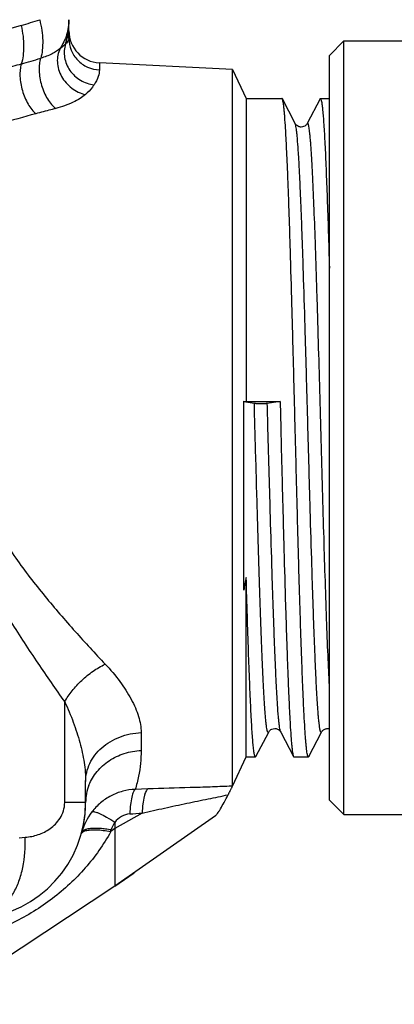
# Model space of a CAD drawing. Units: millimetres. Extents: x 0 to 297, y 0 to 210.
# Drawn here: x 97 to 109, y 156 to 190 of the extents above; entities that cross this region are included whole.
import ezdxf

# ---------------------------------------------------------------- set-up
doc = ezdxf.new("R2010")
doc.units = ezdxf.units.MM
doc.header["$LTSCALE"] = 16.335
doc.layers.get('0').update_dxf_attribs({"linetype": 'CONTINUOUS'})
for name, color, linetype in [('A_STD', 7, 'CONTINUOUS'), ('BEARBEITUNG', 7, 'CONTINUOUS'), ('E_STD', 7, 'CONTINUOUS')]:
    doc.layers.add(name, color=color, linetype=linetype)

msp = doc.modelspace()

# ---------------------------------------------------------------- linework, layer by layer
at = {"color": 7, "linetype": 'Continuous'}
for p, q in [((98.332, 189.351), (98.332, 189.795)), ((107.257, 188.765), (107.757, 189.265)), ((107.757, 162.765), (107.757, 189.265)), ((107.757, 189.265), (110.257, 189.265)), ((99.378, 188.513), (99.378, 188.273)), ((107.257, 163.265), (107.257, 188.765)), ((104.407, 187.29), (104.407, 176.912)), ((106.085, 186.435), (105.646, 187.277)), ((106.936, 187.277), (106.497, 186.435)), ((106.085, 186.435), (106.085, 186.435)), ((104.686, 176.846), (104.317, 176.902)), ((104.321, 170.455), (104.321, 176.927)), ((104.321, 176.927), (104.407, 176.912)), ((104.407, 176.912), (105.567, 176.912)), ((105.567, 176.912), (105.129, 176.846)), ((105.567, 176.912), (105.59, 176.015)), ((104.407, 164.74), (104.407, 170.891)), ((98.189, 163.187), (98.189, 166.628)), ((104.739, 164.754), (105.178, 165.595)), ((105.178, 165.595), (105.178, 165.595)), ((105.59, 165.595), (105.59, 165.595)), ((105.59, 165.595), (106.029, 164.754)), ((106.553, 164.754), (106.992, 165.595)), ((106.992, 165.595), (106.992, 165.595)), ((100.808, 165.574), (100.808, 164.963)), ((104.739, 164.754), (104.725, 164.74)), ((98.907, 163.187), (98.907, 163.896)), ((101.041, 163.646), (100.606, 163.632)), ((107.257, 163.265), (107.757, 162.765)), ((100.839, 162.82), (99.907, 162.289)), ((107.757, 162.765), (110.257, 162.765)), ((99.907, 162.289), (99.766, 162.185)), ((99.907, 162.504), (99.907, 160.315)), ((99.907, 160.315), (100.566, 160.776)), ((99.907, 160.315), (93.792, 156.27))]:
    msp.add_line(p, q, dxfattribs=at)
for centre, radius, start, end in [((96.541, 189.795), 1.791, 339.225, 359.9847), ((99.432, 189.612), 1.1, 180, 267.15), ((81.918, 238.728), 52.384, 286.3929, 287.1527), ((307.838, 130.394), 207.422, 168.74121, 168.864), ((100.512, 163.184), 1.605, 158.3546, 179.9239), ((94.907, 163.187), 4, 350.7269, 360), ((100.722, 161.627), 2.02, 142.4849, 165.0038), ((98.157, 197.905), 35.188, 273.689, 274.3714), ((94.907, 163.187), 4, 344.235, 350.4514), ((94.798, 163.561), 5.155, 344.5244, 345.2812), ((100.47, 162.072), 0.709, 142.4794, 165.3594)]:
    msp.add_arc(centre, radius, start, end, dxfattribs=at)
for points, knots in [([(97.332, 189.992), (97.362, 189.872), (97.409, 189.634), (97.441, 189.286), (97.43, 188.965), (97.394, 188.765), (97.367, 188.674)], [0, 0, 0, 0, 0.279668, 0.544173, 0.786038, 1, 1, 1, 1]), ([(98.332, 189.992), (98.332, 189.819), (98.28, 189.468), (98.127, 189.149), (98.03, 189.004)], [0, 0, 0, 0, 0.498448, 1, 1, 1, 1]), ([(96.699, 189.795), (96.726, 189.674), (96.766, 189.436), (96.789, 189.087), (96.771, 188.765), (96.73, 188.565), (96.702, 188.473)], [0, 0, 0, 0, 0.278079, 0.542019, 0.784438, 1, 1, 1, 1]), ([(98.332, 189.351), (98.332, 189.341), (98.327, 189.316), (98.307, 189.273), (98.269, 189.219), (98.236, 189.181), (98.216, 189.16)], [0, 0, 0, 0, 0.13487, 0.334712, 0.617678, 1, 1, 1, 1]), ([(98.332, 189.351), (98.332, 189.215), (98.386, 188.939), (98.617, 188.588), (98.963, 188.346), (99.239, 188.28), (99.378, 188.273)], [0, 0, 0, 0, 0.247855, 0.496901, 0.747743, 1, 1, 1, 1]), ([(98.03, 189.004), (97.994, 188.969), (97.907, 188.903), (97.689, 188.781), (97.501, 188.714), (97.367, 188.674)], [0, 0, 0, 0, 0.200804, 0.436707, 1, 1, 1, 1]), ([(98.03, 189.004), (97.995, 188.934), (97.943, 188.781), (97.928, 188.535), (97.972, 188.284), (98.109, 187.961), (98.404, 187.621), (98.731, 187.466), (98.9, 187.43)], [0, 0, 0, 0, 0.114924, 0.234217, 0.358069, 0.485981, 0.745953, 1, 1, 1, 1]), ([(98.216, 189.16), (98.205, 189.148), (98.148, 189.09), (98.083, 189.04), (98.03, 189.004)], [0, 0, 0, 0, 0.205706, 1, 1, 1, 1]), ([(98.216, 189.16), (98.193, 189.086), (98.164, 188.932), (98.176, 188.695), (98.243, 188.463), (98.401, 188.176), (98.71, 187.89), (99.031, 187.78), (99.194, 187.761)], [0, 0, 0, 0, 0.119765, 0.241417, 0.365141, 0.491027, 0.745574, 1, 1, 1, 1]), ([(97.367, 188.674), (97.345, 188.61), (97.315, 188.467), (97.306, 188.239), (97.333, 187.993), (97.391, 187.742), (97.48, 187.501), (97.593, 187.281), (97.725, 187.096), (97.828, 186.995), (97.882, 186.954)], [0, 0, 0, 0, 0.107602, 0.22978, 0.362536, 0.500906, 0.639145, 0.77152, 0.893111, 1, 1, 1, 1]), ([(96.702, 188.473), (96.503, 188.415), (95.7, 188.173), (94.899, 187.925), (94.288, 187.766)], [0, 0, 0, 0, 0.247431, 1, 1, 1, 1]), ([(96.702, 188.473), (96.682, 188.41), (96.657, 188.271), (96.651, 187.963), (96.724, 187.557), (96.881, 187.175), (97.051, 186.918), (97.148, 186.814), (97.198, 186.771)], [0, 0, 0, 0, 0.10672, 0.228477, 0.499231, 0.770417, 0.892669, 1, 1, 1, 1]), ([(99.378, 188.273), (99.378, 188.198), (99.341, 188.014), (99.254, 187.85), (99.194, 187.761)], [0, 0, 0, 0, 0.413589, 1, 1, 1, 1]), ([(99.194, 187.761), (99.176, 187.733), (99.09, 187.614), (98.987, 187.506), (98.9, 187.43)], [0, 0, 0, 0, 0.220694, 1, 1, 1, 1]), ([(98.9, 187.43), (98.843, 187.379), (98.706, 187.282), (98.372, 187.106), (98.085, 187.009), (97.882, 186.954)], [0, 0, 0, 0, 0.20394, 0.442108, 1, 1, 1, 1]), ([(105.646, 187.277), (105.645, 187.279), (105.642, 187.284), (105.636, 187.29), (105.632, 187.29)], [0, 0, 0, 0, 0.345789, 1, 1, 1, 1]), ([(106.085, 176.015), (106.067, 176.726), (106.031, 178.121), (105.977, 180.151), (105.932, 181.762), (105.894, 182.958), (105.867, 183.766), (105.84, 184.504), (105.812, 185.166), (105.785, 185.744), (105.759, 186.235), (105.735, 186.587), (105.716, 186.821), (105.702, 186.961), (105.689, 187.075), (105.676, 187.165), (105.662, 187.23), (105.652, 187.264), (105.646, 187.277)], [0, 0, 0, 0, 0.189131, 0.371436, 0.540362, 0.617875, 0.689807, 0.755513, 0.814399, 0.865935, 0.909661, 0.945183, 0.95977, 0.972198, 0.98244, 0.990484, 0.996329, 1, 1, 1, 1]), ([(106.936, 187.277), (106.937, 187.279), (106.94, 187.284), (106.946, 187.29), (106.95, 187.29)], [0, 0, 0, 0, 0.345806, 1, 1, 1, 1]), ([(106.95, 187.29), (106.954, 187.29), (106.963, 187.282), (106.976, 187.248), (106.993, 187.174), (107.011, 187.051), (107.029, 186.877), (107.048, 186.657), (107.067, 186.389), (107.086, 186.075), (107.105, 185.716), (107.124, 185.315), (107.15, 184.7), (107.183, 183.838), (107.221, 182.704), (107.245, 181.904), (107.257, 181.484)], [0, 0, 0, 0, 0.001966, 0.005573, 0.01882, 0.04039, 0.07028, 0.108399, 0.154581, 0.208643, 0.270343, 0.33941, 0.415549, 0.587652, 0.78362, 1, 1, 1, 1]), ([(97.882, 186.954), (97.825, 186.939), (97.597, 186.878), (97.37, 186.816), (97.198, 186.771)], [0, 0, 0, 0, 0.248342, 1, 1, 1, 1]), ([(97.198, 186.771), (96.789, 186.661), (95.964, 186.427), (95.139, 186.194), (94.721, 186.085)], [0, 0, 0, 0, 0.494729, 1, 1, 1, 1]), ([(106.497, 186.435), (106.494, 186.428), (106.48, 186.406), (106.424, 186.346), (106.332, 186.309), (106.243, 186.319), (106.188, 186.337), (106.136, 186.368), (106.102, 186.407), (106.088, 186.428), (106.084, 186.435)], [0, 0, 0, 0, 0.049745, 0.153415, 0.495772, 0.593183, 0.688238, 0.847689, 0.94906, 1, 1, 1, 1]), ([(106.992, 165.595), (106.99, 165.591), (106.986, 165.586), (106.978, 165.579), (106.969, 165.583), (106.962, 165.592), (106.955, 165.607), (106.948, 165.629), (106.941, 165.656), (106.934, 165.689), (106.927, 165.729), (106.917, 165.794), (106.905, 165.891), (106.891, 166.026), (106.877, 166.184), (106.863, 166.367), (106.849, 166.572), (106.835, 166.8), (106.815, 167.148), (106.791, 167.636), (106.763, 168.28), (106.735, 168.999), (106.707, 169.786), (106.679, 170.632), (106.641, 171.856), (106.593, 173.472), (106.538, 175.468), (106.482, 177.485), (106.427, 179.446), (106.379, 181.01), (106.341, 182.177), (106.313, 182.969), (106.284, 183.694), (106.256, 184.344), (106.229, 184.915), (106.201, 185.4), (106.177, 185.748), (106.157, 185.98), (106.143, 186.119), (106.129, 186.233), (106.115, 186.323), (106.102, 186.388), (106.091, 186.423), (106.085, 186.435)], [0, 0, 0, 0, 0.000604, 0.000997, 0.001351, 0.001876, 0.002655, 0.003713, 0.005058, 0.006693, 0.008619, 0.010838, 0.016151, 0.022625, 0.030243, 0.038991, 0.048849, 0.059794, 0.071798, 0.098872, 0.129812, 0.164324, 0.202073, 0.2427, 0.285812, 0.377814, 0.474548, 0.572301, 0.667317, 0.75595, 0.796795, 0.834796, 0.869586, 0.900832, 0.928235, 0.951531, 0.970502, 0.978307, 0.984969, 0.990475, 0.994813, 0.997982, 1, 1, 1, 1]), ([(107.257, 167.185), (107.24, 167.529), (107.206, 168.286), (107.14, 170.034), (107.062, 172.559), (106.972, 175.798), (106.903, 178.315), (106.854, 179.972), (106.83, 180.75), (106.807, 181.496), (106.776, 182.412), (106.739, 183.442), (106.699, 184.388), (106.665, 185.036), (106.645, 185.379), (106.629, 185.623), (106.617, 185.782), (106.605, 185.924), (106.593, 186.049), (106.581, 186.158), (106.57, 186.249), (106.558, 186.323), (106.548, 186.374), (106.54, 186.405), (106.534, 186.423), (106.528, 186.436), (106.522, 186.445), (106.516, 186.45), (106.508, 186.45), (106.502, 186.444), (106.499, 186.438), (106.497, 186.435)], [0, 0, 0, 0, 0.053392, 0.117684, 0.271791, 0.445806, 0.621069, 0.662851, 0.703245, 0.741977, 0.778786, 0.845657, 0.902053, 0.925839, 0.946461, 0.955543, 0.963786, 0.971174, 0.977697, 0.983346, 0.988112, 0.99199, 0.994978, 0.996142, 0.997088, 0.997822, 0.998358, 0.99873, 0.999039, 0.999433, 1, 1, 1, 1]), ([(105.129, 176.846), (105.116, 176.844), (105.085, 176.841), (105.011, 176.836), (104.907, 176.834), (104.804, 176.836), (104.73, 176.841), (104.699, 176.844), (104.686, 176.846)], [0, 0, 0, 0, 0.089326, 0.209283, 0.5, 0.790717, 0.910674, 1, 1, 1, 1]), ([(105.178, 165.595), (105.175, 165.591), (105.172, 165.585), (105.158, 165.577), (105.146, 165.596), (105.138, 165.615), (105.13, 165.642), (105.123, 165.675), (105.112, 165.734), (105.099, 165.826), (105.084, 165.958), (105.069, 166.118), (105.054, 166.306), (105.038, 166.522), (105.023, 166.765), (105.008, 167.034), (104.987, 167.442), (104.96, 168.012), (104.93, 168.763), (104.9, 169.595), (104.869, 170.501), (104.839, 171.468), (104.797, 172.851), (104.746, 174.649), (104.706, 176.107), (104.686, 176.846)], [0, 0, 0, 0, 0.001189, 0.001942, 0.003832, 0.005603, 0.00799, 0.011006, 0.014657, 0.023864, 0.035603, 0.049852, 0.066574, 0.085722, 0.107247, 0.131088, 0.157177, 0.215805, 0.28247, 0.356422, 0.436823, 0.522765, 0.613279, 0.803862, 1, 1, 1, 1]), ([(105.59, 165.595), (105.584, 165.608), (105.573, 165.644), (105.559, 165.71), (105.545, 165.803), (105.531, 165.92), (105.517, 166.063), (105.497, 166.302), (105.472, 166.661), (105.444, 167.161), (105.416, 167.749), (105.387, 168.419), (105.359, 169.165), (105.33, 169.979), (105.291, 171.177), (105.243, 172.779), (105.186, 174.782), (105.148, 176.152), (105.129, 176.846)], [0, 0, 0, 0, 0.003824, 0.009863, 0.018145, 0.028663, 0.041403, 0.056338, 0.092639, 0.137223, 0.189646, 0.249395, 0.315876, 0.388427, 0.46633, 0.635047, 0.815313, 1, 1, 1, 1]), ([(105.59, 176.015), (105.608, 175.305), (105.644, 173.909), (105.697, 171.879), (105.743, 170.268), (105.781, 169.072), (105.808, 168.264), (105.835, 167.526), (105.862, 166.865), (105.889, 166.286), (105.916, 165.795), (105.94, 165.443), (105.959, 165.209), (105.973, 165.07), (105.986, 164.955), (105.999, 164.865), (106.012, 164.801), (106.023, 164.766), (106.029, 164.754)], [0, 0, 0, 0, 0.189132, 0.371438, 0.540364, 0.617876, 0.689807, 0.755514, 0.8144, 0.865937, 0.909663, 0.945184, 0.959771, 0.972199, 0.982441, 0.990484, 0.996328, 1, 1, 1, 1]), ([(106.539, 164.74), (106.532, 164.74), (106.524, 164.754), (106.517, 164.772), (106.506, 164.809), (106.494, 164.871), (106.48, 164.966), (106.467, 165.087), (106.453, 165.234), (106.439, 165.408), (106.419, 165.69), (106.395, 166.103), (106.367, 166.67), (106.339, 167.327), (106.311, 168.068), (106.283, 168.885), (106.254, 169.771), (106.226, 170.717), (106.188, 172.072), (106.141, 173.844), (106.104, 175.282), (106.085, 176.015)], [0, 0, 0, 0, 0.001737, 0.003365, 0.005558, 0.011687, 0.020157, 0.030963, 0.044093, 0.059513, 0.07719, 0.119151, 0.169577, 0.22799, 0.293827, 0.366456, 0.44518, 0.529245, 0.617844, 0.805176, 1, 1, 1, 1]), ([(95.608, 172.991), (95.876, 172.493), (96.48, 171.551), (97.489, 170.25), (98.526, 169.05), (99.23, 168.289), (99.577, 167.922)], [0, 0, 0, 0, 0.262976, 0.518474, 0.764929, 1, 1, 1, 1]), ([(94.702, 172.515), (94.928, 171.959), (95.444, 170.891), (96.326, 169.381), (97.247, 167.968), (97.877, 167.065), (98.189, 166.628)], [0, 0, 0, 0, 0.2626, 0.518151, 0.764803, 1, 1, 1, 1]), ([(104.725, 164.74), (104.721, 164.74), (104.711, 164.75), (104.703, 164.77), (104.693, 164.804), (104.679, 164.874), (104.662, 164.996), (104.643, 165.18), (104.624, 165.415), (104.604, 165.7), (104.585, 166.034), (104.565, 166.415), (104.545, 166.841), (104.518, 167.494), (104.484, 168.407), (104.445, 169.605), (104.42, 170.449), (104.407, 170.891)], [0, 0, 0, 0, 0.001936, 0.005547, 0.011164, 0.018859, 0.040547, 0.070604, 0.108921, 0.155332, 0.209622, 0.271548, 0.340812, 0.417101, 0.589247, 0.784789, 1, 1, 1, 1]), ([(98.189, 166.628), (98.263, 166.761), (98.441, 167.023), (98.769, 167.375), (99.15, 167.683), (99.432, 167.851), (99.577, 167.922)], [0, 0, 0, 0, 0.237674, 0.490278, 0.747902, 1, 1, 1, 1]), ([(99.577, 167.922), (99.757, 167.733), (100.081, 167.349), (100.415, 166.836), (100.613, 166.428), (100.753, 166.053), (100.808, 165.762), (100.808, 165.574)], [0, 0, 0, 0, 0.289854, 0.555243, 0.677537, 0.792401, 1, 1, 1, 1]), ([(98.189, 166.628), (98.298, 166.399), (98.491, 165.94), (98.715, 165.245), (98.865, 164.566), (98.907, 164.115), (98.907, 163.896)], [0, 0, 0, 0, 0.266962, 0.524213, 0.76939, 1, 1, 1, 1]), ([(105.177, 165.595), (105.181, 165.602), (105.195, 165.624), (105.229, 165.662), (105.294, 165.701), (105.384, 165.723), (105.473, 165.702), (105.545, 165.658), (105.579, 165.618), (105.59, 165.595)], [0, 0, 0, 0, 0.050445, 0.152091, 0.309657, 0.500347, 0.690518, 0.847977, 1, 1, 1, 1]), ([(106.991, 165.595), (106.996, 165.604), (107.007, 165.621), (107.028, 165.646), (107.058, 165.67), (107.098, 165.693), (107.148, 165.711), (107.203, 165.718), (107.241, 165.711), (107.258, 165.706)], [0, 0, 0, 0, 0.100614, 0.192492, 0.314113, 0.466843, 0.640564, 0.820637, 1, 1, 1, 1]), ([(98.907, 163.896), (98.907, 164.003), (98.932, 164.218), (99.041, 164.528), (99.217, 164.813), (99.454, 165.065), (99.743, 165.275), (100.185, 165.489), (100.558, 165.564), (100.808, 165.574)], [0, 0, 0, 0, 0.114528, 0.230794, 0.350006, 0.473104, 0.600314, 0.731265, 1, 1, 1, 1]), ([(99.021, 163.776), (99.087, 163.944), (99.23, 164.182), (99.485, 164.446), (99.785, 164.677), (100.226, 164.886), (100.613, 164.954), (100.808, 164.963)], [0, 0, 0, 0, 0.238453, 0.361043, 0.485764, 0.740292, 1, 1, 1, 1]), ([(100.808, 164.963), (100.808, 164.668), (100.763, 164.216), (100.651, 163.779), (100.606, 163.632)], [0, 0, 0, 0, 0.656693, 1, 1, 1, 1]), ([(106.029, 164.754), (106.03, 164.752), (106.033, 164.746), (106.039, 164.74), (106.043, 164.74)], [0, 0, 0, 0, 0.345806, 1, 1, 1, 1]), ([(106.553, 164.754), (106.552, 164.752), (106.549, 164.746), (106.543, 164.74), (106.539, 164.74)], [0, 0, 0, 0, 0.345791, 1, 1, 1, 1]), ([(100.606, 163.632), (100.462, 163.625), (100.175, 163.582), (99.77, 163.424), (99.408, 163.182), (99.208, 162.971), (99.12, 162.857)], [0, 0, 0, 0, 0.249636, 0.499552, 0.749704, 1, 1, 1, 1]), ([(100.606, 163.632), (100.593, 163.624), (100.567, 163.597), (100.536, 163.54), (100.508, 163.461), (100.472, 163.316), (100.439, 163.089), (100.426, 162.896), (100.421, 162.79)], [0, 0, 0, 0, 0.05178, 0.124297, 0.219884, 0.33819, 0.636548, 1, 1, 1, 1]), ([(101.041, 163.646), (101.027, 163.64), (100.999, 163.614), (100.966, 163.558), (100.936, 163.481), (100.896, 163.338), (100.86, 163.115), (100.845, 162.924), (100.839, 162.82)], [0, 0, 0, 0, 0.053422, 0.12654, 0.222121, 0.340083, 0.637364, 1, 1, 1, 1]), ([(99.12, 162.857), (99.129, 162.865), (99.163, 162.873), (99.221, 162.865), (99.298, 162.842), (99.437, 162.784), (99.645, 162.672), (99.815, 162.565), (99.907, 162.504)], [0, 0, 0, 0, 0.043068, 0.108263, 0.199584, 0.31676, 0.621426, 1, 1, 1, 1]), ([(100.421, 162.79), (100.321, 162.784), (100.121, 162.721), (99.968, 162.582), (99.907, 162.501)], [0, 0, 0, 0, 0.499716, 1, 1, 1, 1]), ([(98.757, 162.1), (98.761, 162.113), (98.774, 162.139), (98.809, 162.171), (98.857, 162.198), (98.894, 162.211), (98.914, 162.217)], [0, 0, 0, 0, 0.19912, 0.422635, 0.686634, 1, 1, 1, 1]), ([(98.771, 162.15), (98.776, 162.17), (98.803, 162.211), (98.873, 162.254), (98.97, 162.284), (99.093, 162.303), (99.24, 162.309), (99.408, 162.302), (99.592, 162.283), (99.719, 162.263), (99.784, 162.251)], [0, 0, 0, 0, 0.058835, 0.131815, 0.225822, 0.34249, 0.481034, 0.639177, 0.813744, 1, 1, 1, 1]), ([(98.914, 162.217), (98.965, 162.231), (99.085, 162.248), (99.284, 162.25), (99.517, 162.229), (99.68, 162.202), (99.766, 162.185)], [0, 0, 0, 0, 0.185911, 0.419977, 0.695207, 1, 1, 1, 1]), ([(99.766, 162.185), (99.646, 161.962), (99.375, 161.531), (98.902, 160.932), (98.366, 160.382), (97.774, 159.881), (97.131, 159.438), (96.448, 159.06), (95.734, 158.752), (95.242, 158.594), (94.995, 158.526)], [0, 0, 0, 0, 0.123325, 0.24648, 0.370516, 0.496059, 0.622758, 0.749416, 0.875106, 1, 1, 1, 1])]:
    msp.add_open_spline(points, degree=3, knots=knots, dxfattribs=at)
at = {"layer": 'A_STD', "color": 7, "linetype": 'Continuous'}
for p, q in [((103.943, 188.286), (99.378, 188.513)), ((103.943, 163.744), (103.827, 163.738))]:
    msp.add_line(p, q, dxfattribs=at)
at = {"layer": 'BEARBEITUNG', "color": 7, "linetype": 'Continuous'}
for p, q in [((103.943, 163.744), (103.943, 188.286)), ((103.943, 188.286), (104.407, 187.29)), ((104.407, 187.29), (105.632, 187.29)), ((106.95, 187.29), (107.257, 187.29)), ((103.943, 163.744), (104.407, 164.74)), ((104.407, 164.74), (104.725, 164.74)), ((106.043, 164.74), (106.539, 164.74)), ((103.829, 163.739), (103.827, 163.738)), ((103.353, 162.727), (99.907, 160.315))]:
    msp.add_line(p, q, dxfattribs=at)
msp.add_arc((114.139, 158.194), 11.61, 152.4214, 153.101, dxfattribs=at)
for points, knots in [([(103.827, 163.738), (103.61, 163.728), (103.164, 163.71), (102.235, 163.683), (101.523, 163.662), (101.041, 163.646)], [0, 0, 0, 0, 0.233202, 0.480581, 1, 1, 1, 1]), ([(103.848, 163.569), (103.854, 163.582), (103.875, 163.622), (103.897, 163.662), (103.912, 163.689)], [0, 0, 0, 0, 0.308445, 1, 1, 1, 1]), ([(103.912, 163.689), (103.915, 163.696), (103.925, 163.714), (103.935, 163.732), (103.942, 163.743)], [0, 0, 0, 0, 0.38491, 1, 1, 1, 1]), ([(103.942, 163.743), (103.942, 163.743), (103.942, 163.743), (103.943, 163.744), (103.943, 163.744)], [0, 0, 0, 0, 0.420256, 1, 1, 1, 1]), ([(100.839, 162.82), (101.097, 162.876), (101.609, 162.99), (102.364, 163.154), (103.089, 163.302), (103.559, 163.397), (103.785, 163.447)], [0, 0, 0, 0, 0.26309, 0.521586, 0.770167, 1, 1, 1, 1]), ([(103.353, 162.727), (103.365, 162.736), (103.391, 162.763), (103.431, 162.814), (103.477, 162.884), (103.552, 163.008), (103.656, 163.197), (103.74, 163.359), (103.785, 163.447)], [0, 0, 0, 0, 0.053911, 0.131771, 0.232014, 0.352798, 0.647657, 1, 1, 1, 1])]:
    msp.add_open_spline(points, degree=3, knots=knots, dxfattribs=at)
at = {"layer": 'E_STD', "color": 7, "linetype": 'Continuous'}
for p, q in [((98.332, 189.795), (98.332, 189.992)), ((98.907, 163.187), (98.189, 163.187)), ((96.624, 161.976), (96.832, 161.991))]:
    msp.add_line(p, q, dxfattribs=at)
for centre, radius, start, end in [((91.189, 208.553), 19.551, 286.3688, 288.3127), ((94.907, 163.187), 4, 275, 360)]:
    msp.add_arc(centre, radius, start, end, dxfattribs=at)
for points, knots in [([(96.699, 189.795), (96.384, 189.702), (95.756, 189.512), (94.809, 189.248), (94.007, 189.087), (93.358, 189.018), (92.707, 188.994), (91.892, 189.054), (90.93, 189.249), (89.984, 189.512), (89.356, 189.702), (89.041, 189.795)], [0, 0, 0, 0, 0.125501, 0.250816, 0.37564, 0.437882, 0.500039, 0.624387, 0.749195, 0.874496, 1, 1, 1, 1]), ([(96.832, 161.991), (96.984, 162.002), (97.287, 162.061), (97.636, 162.235), (97.879, 162.442), (98.041, 162.643), (98.159, 162.895), (98.189, 163.087), (98.189, 163.187)], [0, 0, 0, 0, 0.230313, 0.461948, 0.582811, 0.71074, 0.849701, 1, 1, 1, 1]), ([(95.256, 159.202), (95.371, 159.212), (95.604, 159.268), (95.924, 159.451), (96.209, 159.724), (96.449, 160.076), (96.637, 160.494), (96.815, 161.132), (96.849, 161.646), (96.832, 161.991)], [0, 0, 0, 0, 0.098628, 0.201837, 0.313009, 0.433919, 0.56471, 0.704231, 1, 1, 1, 1])]:
    msp.add_open_spline(points, degree=3, knots=knots, dxfattribs=at)

doc.saveas('drawing.dxf')
